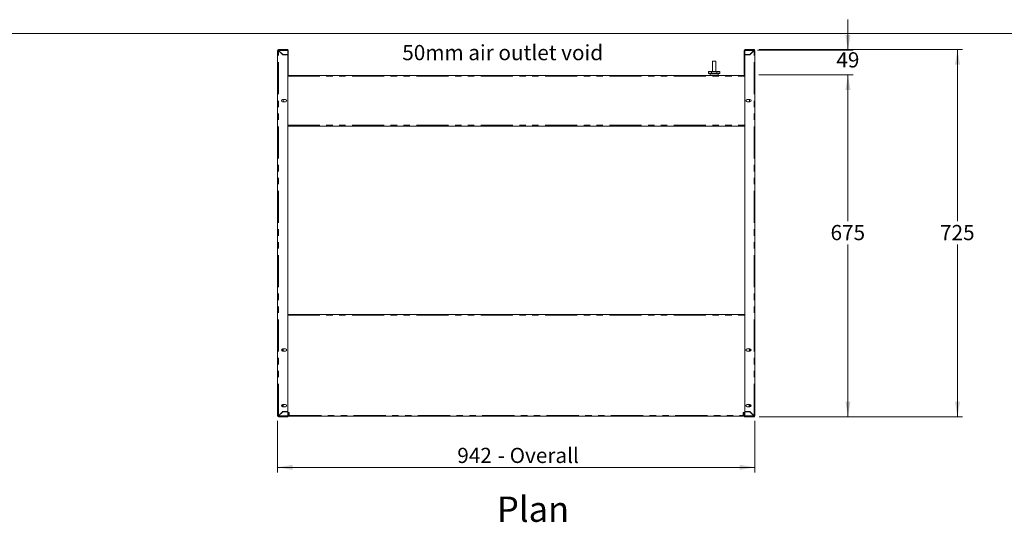
# Model space of a CAD drawing. Units: millimetres. Extents: x 0 to 586, y 0 to 420.
# Drawn here: x 116 to 311, y 314 to 414 of the extents above; entities that cross this region are included whole.
import ezdxf

# ---------------------------------------------------------------- set-up
doc = ezdxf.new("R2010")
doc.units = ezdxf.units.MM
doc.linetypes.add('PHANTOM', pattern=[12.7, 6.35, -1.27, 1.27, -1.27, 1.27, -1.27])
doc.styles.add('SLDTEXTSTYLE0', font='TXT', dxfattribs={"width": 0.605})
doc.dimstyles.new('SLDDIMSTYLE1', dxfattribs={"dimtxt": 3, "dimasz": 3, "dimexe": 0, "dimexo": 0.0625, "dimgap": 0.75, "dimtad": 0, "dimtih": 1, "dimtoh": 1, "dimdec": 1, "dimlfac": 10, "dimrnd": 1e-09, "dimzin": 12, "dimdsep": 46, "dimtxsty": 'SLDTEXTSTYLE0', "dimsah": 1, "dimcen": 0.09, "dimadec": 0, "dimazin": 3, "dimtfac": 1, "dimtmove": 0, "dimatfit": 0, "dimfxl": 0, "dimfrac": 2, "dimtolj": 1, "dimtzin": 12, "dimarcsym": 0})
doc.dimstyles.new('SLDDIMSTYLE4', dxfattribs={"dimtxt": 3, "dimasz": 3, "dimexe": 0, "dimexo": 0.0625, "dimgap": 0.75, "dimtad": 0, "dimtih": 1, "dimtoh": 1, "dimdec": 1, "dimlfac": 10, "dimrnd": 1e-09, "dimzin": 12, "dimdsep": 46, "dimtxsty": 'SLDTEXTSTYLE0', "dimsah": 1, "dimcen": 0.09, "dimadec": 0, "dimazin": 3, "dimtfac": 1, "dimtofl": 0, "dimtmove": 0, "dimatfit": 3, "dimfxl": 0, "dimfrac": 2, "dimtolj": 1, "dimtzin": 12, "dimarcsym": 0})

# ---------------------------------------------------------------- blocks, each defined once
blk = doc.blocks.new('_D_7')
at = {"color": 7, "linetype": 'Continuous', "lineweight": 0}
for p, q in [((167.39, 334.48), (167.39, 324.32)), ((261.59, 334.48), (261.59, 324.32)), ((167.39, 325.32), (261.59, 325.32))]:
    blk.add_line(p, q, dxfattribs=at)
for points in [[(167.39, 325.32), (170.39, 324.82), (170.39, 325.82)], [(261.59, 325.32), (258.59, 325.82), (258.59, 324.82)]]:
    blk.add_solid(points, dxfattribs=at)
at = {"color": 7, "linetype": 'Continuous', "lineweight": 0, "char_height": 3, "attachment_point": 1, "style": 'SLDTEXTSTYLE0'}
for s, insert in [('942', (202.86, 329.18, -36.96)), ('- Overall', (210.86, 329.18, -36.96))]:
    blk.add_mtext(s, dxfattribs=dict(at, insert=insert))
blk = doc.blocks.new('_D_8')
at = {"color": 7, "linetype": 'Continuous', "lineweight": 0}
for p, q in [((262.43, 407.82), (302.59, 407.82)), ((301.59, 407.82), (301.59, 373.91)), ((301.59, 335.32), (301.59, 369.31)), ((262.43, 335.32), (302.59, 335.32))]:
    blk.add_line(p, q, dxfattribs=at)
for points in [[(301.59, 407.82), (301.09, 404.82), (302.09, 404.82)], [(301.59, 335.32), (302.09, 338.32), (301.09, 338.32)]]:
    blk.add_solid(points, dxfattribs=at)
at = {"color": 7, "linetype": 'Continuous', "lineweight": 0, "insert": (298.15, 373.18, -36.96), "char_height": 3, "attachment_point": 1, "style": 'SLDTEXTSTYLE0'}
blk.add_mtext('725', dxfattribs=at)
blk = doc.blocks.new('_D_9')
at = {"color": 7, "linetype": 'Continuous', "lineweight": 0}
for p, q in [((279.97, 407.72), (279.97, 413.72)), ((262.09, 407.72), (280.97, 407.72)), ((262.39, 402.82), (280.97, 402.82)), ((279.97, 402.82), (279.97, 396.82))]:
    blk.add_line(p, q, dxfattribs=at)
for points in [[(279.97, 407.72), (280.47, 410.72), (279.47, 410.72)], [(279.97, 402.82), (279.47, 399.82), (280.47, 399.82)]]:
    blk.add_solid(points, dxfattribs=at)
at = {"color": 7, "linetype": 'Continuous', "lineweight": 0, "insert": (277.68, 407.29, -36.96), "char_height": 3, "attachment_point": 1, "style": 'SLDTEXTSTYLE0'}
blk.add_mtext('49', dxfattribs=at)
blk = doc.blocks.new('_D_10')
at = {"color": 7, "linetype": 'Continuous', "lineweight": 0}
for p, q in [((262.39, 402.82), (280.97, 402.82)), ((279.97, 402.82), (279.97, 373.91)), ((279.97, 335.32), (279.97, 369.31)), ((262.43, 335.32), (280.97, 335.32))]:
    blk.add_line(p, q, dxfattribs=at)
for points in [[(279.97, 402.82), (279.47, 399.82), (280.47, 399.82)], [(279.97, 335.32), (280.47, 338.32), (279.47, 338.32)]]:
    blk.add_solid(points, dxfattribs=at)
at = {"color": 7, "linetype": 'Continuous', "lineweight": 0, "insert": (276.53, 373.18, -36.96), "char_height": 3, "attachment_point": 1, "style": 'SLDTEXTSTYLE0'}
blk.add_mtext('675', dxfattribs=at)

msp = doc.modelspace()

# ---------------------------------------------------------------- linework, layer by layer
at = {"color": 7, "linetype": 'Continuous', "lineweight": 0}
msp.add_line((5.873, 411.004), (579.873, 411.004), dxfattribs=at)
at = {"color": 7, "linetype": 'Continuous', "lineweight": 15}
for p, q in [((167.392, 335.476), (167.392, 407.656)), ((167.492, 407.656), (167.392, 407.656)), ((167.552, 407.656), (167.492, 407.656)), ((167.552, 407.716), (167.552, 407.816)), ((167.552, 407.816), (169.392, 407.816)), ((167.552, 407.656), (167.569, 407.656)), ((167.552, 407.638), (168.392, 406.798)), ((168.409, 406.816), (167.569, 407.656)), ((167.592, 407.616), (167.592, 407.634)), ((167.609, 407.616), (167.592, 407.616)), ((169.385, 406.798), (168.392, 406.798)), ((168.409, 406.816), (169.392, 406.816)), ((168.492, 406.816), (168.492, 406.798)), ((169.385, 336.334), (169.385, 406.798)), ((169.392, 407.816), (169.392, 407.656)), ((169.392, 407.656), (169.392, 406.816)), ((169.392, 406.816), (169.392, 402.876)), ((169.492, 407.556), (169.492, 402.876)), ((259.492, 407.556), (259.492, 402.876)), ((259.592, 407.816), (259.592, 407.656)), ((261.432, 407.816), (259.592, 407.816)), ((259.592, 407.656), (259.592, 406.816)), ((260.574, 406.816), (259.592, 406.816)), ((259.592, 406.816), (259.592, 402.876)), ((259.599, 336.334), (259.599, 406.798)), ((259.599, 406.798), (260.592, 406.798)), ((260.492, 406.816), (260.492, 406.798)), ((260.574, 406.816), (261.414, 407.656)), ((261.432, 407.638), (260.592, 406.798)), ((261.374, 407.616), (261.392, 407.616)), ((261.392, 407.616), (261.392, 407.634)), ((261.432, 407.716), (261.432, 407.816)), ((261.432, 407.656), (261.492, 407.656)), ((261.492, 407.656), (261.592, 407.656)), ((261.592, 335.476), (261.592, 407.656)), ((253.202, 405.496), (253.202, 403.496)), ((253.202, 405.496), (253.902, 405.496)), ((253.902, 403.496), (253.902, 405.496)), ((169.385, 402.716), (259.599, 402.716)), ((252.455, 403.396), (252.455, 403.096)), ((252.455, 403.096), (253.003, 403.096)), ((252.57, 403.496), (253.061, 403.496)), ((252.752, 403.096), (252.752, 402.746)), ((253.003, 403.396), (253.003, 403.096)), ((253.003, 403.096), (254.1, 403.096)), ((253.061, 403.496), (254.042, 403.496)), ((254.042, 403.496), (254.533, 403.496)), ((254.1, 403.396), (254.1, 403.096)), ((254.1, 403.096), (254.649, 403.096)), ((254.352, 402.746), (254.352, 403.096)), ((254.649, 403.396), (254.649, 403.096)), ((168.917, 397.941), (168.367, 397.941)), ((168.367, 397.491), (168.917, 397.491)), ((168.541, 397.941), (168.472, 397.901)), ((168.472, 397.901), (168.472, 397.531)), ((168.472, 397.531), (168.541, 397.491)), ((169.112, 397.604), (169.112, 397.828)), ((259.872, 397.604), (259.872, 397.828)), ((260.067, 397.941), (260.617, 397.941)), ((260.617, 397.491), (260.067, 397.491)), ((260.442, 397.941), (260.512, 397.901)), ((260.512, 397.531), (260.442, 397.491)), ((260.512, 397.901), (260.512, 397.531)), ((169.385, 392.716), (259.599, 392.716)), ((169.385, 355.516), (259.599, 355.516)), ((168.292, 348.304), (168.292, 348.728)), ((168.917, 348.741), (168.367, 348.741)), ((168.367, 348.291), (168.917, 348.291)), ((168.541, 348.741), (168.472, 348.701)), ((168.472, 348.701), (168.472, 348.331)), ((168.472, 348.331), (168.541, 348.291)), ((169.112, 348.404), (169.112, 348.628)), ((259.872, 348.404), (259.872, 348.628)), ((260.067, 348.741), (260.617, 348.741)), ((260.617, 348.291), (260.067, 348.291)), ((260.442, 348.741), (260.512, 348.701)), ((260.512, 348.331), (260.442, 348.291)), ((260.512, 348.701), (260.512, 348.331)), ((260.692, 348.304), (260.692, 348.728)), ((168.392, 336.334), (167.552, 335.494)), ((167.569, 335.476), (168.409, 336.316)), ((168.292, 337.304), (168.292, 337.728)), ((168.348, 336.29), (168.364, 336.271)), ((168.917, 337.741), (168.367, 337.741)), ((168.367, 337.291), (168.917, 337.291)), ((168.392, 336.334), (169.385, 336.334)), ((169.385, 336.316), (168.409, 336.316)), ((168.541, 337.741), (168.472, 337.701)), ((168.472, 337.701), (168.472, 337.331)), ((168.472, 337.331), (168.541, 337.291)), ((168.492, 337.712), (168.492, 337.32)), ((169.112, 337.404), (169.112, 337.628)), ((169.385, 335.476), (169.385, 336.316)), ((260.592, 336.334), (259.599, 336.334)), ((259.599, 335.476), (259.599, 336.316)), ((259.599, 336.316), (260.574, 336.316)), ((259.872, 337.404), (259.872, 337.628)), ((260.067, 337.741), (260.617, 337.741)), ((260.617, 337.291), (260.067, 337.291)), ((260.442, 337.741), (260.512, 337.701)), ((260.512, 337.331), (260.442, 337.291)), ((260.492, 337.712), (260.492, 337.32)), ((260.512, 337.701), (260.512, 337.331)), ((261.414, 335.476), (260.574, 336.316)), ((260.592, 336.334), (261.432, 335.494)), ((260.635, 336.29), (260.619, 336.271)), ((260.692, 337.304), (260.692, 337.728)), ((167.492, 335.476), (167.392, 335.476)), ((167.492, 335.476), (167.522, 335.476)), ((167.522, 335.446), (167.522, 335.491)), ((167.559, 335.446), (167.522, 335.446)), ((167.552, 335.416), (167.552, 335.316)), ((169.332, 335.316), (167.552, 335.316)), ((167.624, 335.566), (167.659, 335.566)), ((167.754, 335.696), (167.789, 335.696)), ((169.692, 336.166), (169.385, 336.166)), ((169.392, 336.016), (169.392, 336.166)), ((169.392, 335.476), (169.392, 336.016)), ((169.392, 336.016), (169.492, 336.016)), ((169.392, 335.476), (169.492, 335.476)), ((169.492, 336.016), (169.492, 336.166)), ((169.492, 335.476), (169.492, 336.016)), ((169.532, 336.016), (169.532, 336.166)), ((169.532, 336.016), (169.632, 336.016)), ((169.532, 335.716), (169.532, 336.016)), ((169.532, 335.576), (169.532, 335.716)), ((169.632, 336.016), (169.632, 336.166)), ((169.632, 336.016), (169.632, 335.716)), ((169.632, 335.576), (169.632, 335.716)), ((169.639, 335.716), (169.639, 336.166)), ((169.639, 335.576), (169.639, 335.716)), ((169.641, 335.547), (169.639, 335.576)), ((169.692, 336.166), (169.692, 335.576)), ((169.692, 335.576), (169.692, 335.416)), ((169.692, 335.416), (259.292, 335.416)), ((259.292, 336.166), (259.599, 336.166)), ((259.292, 336.166), (259.292, 335.576)), ((259.292, 335.576), (259.292, 335.416)), ((259.343, 335.547), (259.345, 335.576)), ((259.345, 335.716), (259.345, 336.166)), ((259.345, 335.576), (259.345, 335.716)), ((259.352, 336.016), (259.352, 336.166)), ((259.452, 336.016), (259.352, 336.016)), ((259.352, 336.016), (259.352, 335.716)), ((259.352, 335.576), (259.352, 335.716)), ((259.452, 336.016), (259.452, 336.166)), ((259.452, 335.716), (259.452, 336.016)), ((259.452, 335.576), (259.452, 335.716)), ((259.492, 336.016), (259.492, 336.166)), ((259.592, 336.016), (259.492, 336.016)), ((259.492, 335.476), (259.492, 336.016)), ((259.592, 335.476), (259.492, 335.476)), ((259.592, 336.016), (259.592, 336.166)), ((259.592, 335.476), (259.592, 336.016)), ((259.652, 335.316), (261.432, 335.316)), ((261.194, 335.696), (261.229, 335.696)), ((261.359, 335.566), (261.324, 335.566)), ((261.425, 335.446), (261.462, 335.446)), ((261.432, 335.416), (261.432, 335.316)), ((261.462, 335.446), (261.462, 335.491)), ((261.492, 335.476), (261.462, 335.476)), ((261.492, 335.476), (261.592, 335.476))]:
    msp.add_line(p, q, dxfattribs=at)
at = {"color": 8, "linetype": 'PHANTOM', "lineweight": 0}
for p, q in [((167.552, 407.638), (167.552, 407.656)), ((167.552, 335.494), (167.552, 407.638)), ((167.569, 407.656), (169.392, 407.656)), ((169.492, 407.556), (169.392, 407.556)), ((259.492, 407.556), (259.592, 407.556)), ((261.414, 407.656), (259.592, 407.656)), ((261.432, 407.638), (261.432, 407.656)), ((261.432, 335.494), (261.432, 407.638)), ((169.385, 402.556), (259.599, 402.556)), ((169.392, 402.876), (169.492, 402.876)), ((253.003, 403.396), (252.455, 403.396)), ((252.752, 402.746), (254.352, 402.746)), ((254.1, 403.396), (253.003, 403.396)), ((254.649, 403.396), (254.1, 403.396)), ((259.592, 402.876), (259.492, 402.876)), ((169.385, 392.876), (259.599, 392.876)), ((169.385, 355.356), (259.599, 355.356)), ((169.385, 335.476), (167.569, 335.476)), ((167.712, 335.654), (167.712, 335.618)), ((169.632, 335.716), (169.532, 335.716)), ((169.632, 335.576), (169.532, 335.576)), ((169.692, 335.576), (169.639, 335.576)), ((169.692, 335.576), (259.292, 335.576)), ((259.345, 335.576), (259.292, 335.576)), ((259.352, 335.716), (259.452, 335.716)), ((259.352, 335.576), (259.452, 335.576)), ((259.599, 335.476), (261.414, 335.476)), ((261.272, 335.654), (261.272, 335.618))]:
    msp.add_line(p, q, dxfattribs=at)
at = {"color": 7, "linetype": 'Continuous', "lineweight": 15, "flags": 128}
for points in [[(167.646, 335.588), (167.657, 335.584), (167.673, 335.58)], [(261.31, 335.58), (261.326, 335.584), (261.337, 335.588)]]:
    msp.add_lwpolyline(points, dxfattribs=at)
at = {"color": 7, "linetype": 'Continuous', "lineweight": 15}
for centre, radius, start, end in [((167.552, 407.656), 0.16, 90, 180), ((167.552, 407.656), 0.06, 90, 180), ((169.332, 407.556), 0.16, 0, 67.97515), ((259.652, 407.556), 0.16, 112.02481, 180), ((261.432, 407.656), 0.16, 0, 90), ((261.432, 407.656), 0.06, 0, 90), ((169.332, 402.876), 0.06, 331.90268, 0), ((169.332, 402.876), 0.16, 289.31769, 0), ((252.702, 402.746), 0.05, 323.1301, 0), ((254.402, 402.746), 0.05, 180, 216.8699), ((259.652, 402.876), 0.16, 180, 250.68231), ((259.652, 402.876), 0.06, 180, 208.09732), ((168.367, 397.716), 0.225, 90, 270), ((168.917, 397.716), 0.225, 270, 90), ((260.067, 397.716), 0.225, 90, 270), ((260.617, 397.716), 0.225, 270, 90), ((168.367, 348.516), 0.225, 90, 270), ((168.917, 348.516), 0.225, 270, 90), ((260.067, 348.516), 0.225, 90, 270), ((260.617, 348.516), 0.225, 270, 90), ((168.367, 337.516), 0.225, 90, 270), ((168.917, 337.516), 0.225, 270, 90), ((260.067, 337.516), 0.225, 90, 270), ((260.617, 337.516), 0.225, 270, 90), ((167.552, 335.476), 0.16, 180, 270), ((167.552, 335.476), 0.06, 180, 270), ((169.692, 335.576), 0.16, 180, 270), ((169.692, 335.576), 0.06, 180, 270), ((169.939, 335.716), 0.3, 145.4438, 180), ((259.045, 335.716), 0.3, 0, 34.5562), ((259.292, 335.576), 0.16, 270, 0), ((259.292, 335.576), 0.06, 270, 0), ((261.432, 335.476), 0.16, 270, 0), ((261.432, 335.476), 0.06, 270, 0)]:
    msp.add_arc(centre, radius, start, end, dxfattribs=at)
for centre, major_axis, ratio, start_param, end_param in [((167.552, 407.656), (0.16, 0), 0.1104854, 3.1415927, 4.712389), ((167.552, 407.656), (0.06, 0), 0.2946278, 3.1415927, 4.712389), ((167.552, 407.656), (0, 0.16), 0.1104854, 4.712389, 6.2831853), ((167.552, 407.656), (0, 0.06), 0.2946278, 4.712389, 6.2831853), ((261.432, 407.656), (0, 0.16), 0.1104854, 0, 1.5707963), ((261.432, 407.656), (0, 0.06), 0.2946278, 0, 1.5707963), ((261.432, 407.656), (0.16, 0), 0.1104854, 4.712389, 6.2831853), ((261.432, 407.656), (0.06, 0), 0.2946278, 4.712389, 6.2831853), ((252.57, 403.396), (0.115, 0), 0.8660254, 1.5707963, 3.1415927), ((253.061, 403.396), (0, 0.1), 0.5773503, 0, 1.5707963), ((254.042, 403.396), (0, 0.1), 0.5773503, 4.712389, 6.2831853), ((254.533, 403.396), (-0.115, 0), 0.8660254, 3.1415927, 4.712389), ((167.552, 335.476), (0.16, 0), 0.1104854, 1.5707963, 3.1415927), ((167.552, 335.476), (0.06, 0), 0.2946278, 1.5707963, 3.1415927), ((261.432, 335.476), (0.16, 0), 0.1104854, 0, 1.5707963), ((261.432, 335.476), (0.06, 0), 0.2946278, 0, 1.5707963)]:
    msp.add_ellipse(centre, major_axis=major_axis, ratio=ratio, start_param=start_param, end_param=end_param, dxfattribs=at)
for points in [[(167.552, 335.316), (167.553, 335.318), (167.556, 335.323), (167.561, 335.36), (167.565, 335.413), (167.568, 335.455), (167.569, 335.476)], [(167.552, 335.416), (167.553, 335.417), (167.556, 335.419), (167.561, 335.432), (167.565, 335.452), (167.568, 335.468), (167.569, 335.476)], [(169.332, 335.316), (169.353, 335.318), (169.395, 335.323), (169.447, 335.36), (169.484, 335.413), (169.489, 335.455), (169.492, 335.476)], [(259.652, 335.316), (259.631, 335.318), (259.589, 335.323), (259.536, 335.36), (259.499, 335.413), (259.494, 335.455), (259.492, 335.476)], [(261.432, 335.316), (261.43, 335.318), (261.427, 335.323), (261.423, 335.36), (261.418, 335.413), (261.415, 335.455), (261.414, 335.476)], [(261.432, 335.416), (261.43, 335.417), (261.427, 335.419), (261.423, 335.432), (261.418, 335.452), (261.415, 335.468), (261.414, 335.476)]]:
    msp.add_open_spline(points, degree=3, dxfattribs=at)
for points, knots in [([(169.385, 335.476), (169.384, 335.459), (169.383, 335.424), (169.374, 335.378), (169.363, 335.341), (169.348, 335.319), (169.337, 335.317), (169.332, 335.316)], [0, 0, 0, 0, 0.20163, 0.4010302, 0.6077359, 0.8225559, 1, 1, 1, 1]), ([(169.383, 335.447), (169.384, 335.449), (169.391, 335.457), (169.391, 335.468), (169.392, 335.476)], [0, 0, 0, 0, 0.2431397, 1, 1, 1, 1]), ([(169.632, 335.646), (169.632, 335.638), (169.633, 335.627), (169.639, 335.619), (169.64, 335.618)], [0, 0, 0, 0, 0.7594755, 1, 1, 1, 1]), ([(259.352, 335.646), (259.351, 335.638), (259.351, 335.627), (259.345, 335.619), (259.344, 335.618)], [0, 0, 0, 0, 0.7594755, 1, 1, 1, 1]), ([(259.6, 335.448), (259.598, 335.449), (259.593, 335.457), (259.592, 335.468), (259.592, 335.476)], [0, 0, 0, 0, 0.2114692, 1, 1, 1, 1]), ([(259.599, 335.476), (259.599, 335.467), (259.599, 335.45), (259.601, 335.425), (259.605, 335.401), (259.609, 335.379), (259.615, 335.36), (259.621, 335.343), (259.628, 335.33), (259.636, 335.322), (259.644, 335.317), (259.649, 335.316), (259.652, 335.316)], [0, 0, 0, 0, 0.0993841, 0.2017285, 0.3001139, 0.4011601, 0.5031552, 0.6078947, 0.7138946, 0.822744, 0.9106271, 1, 1, 1, 1])]:
    msp.add_open_spline(points, degree=3, knots=knots, dxfattribs=at)

# ---------------------------------------------------------------- texts
at = {"color": 7, "linetype": 'Continuous', "lineweight": 0, "attachment_point": 1, "style": 'SLDTEXTSTYLE0'}
for s, insert, char_height in [('50mm air outlet void', (191.996, 408.718), 3), ('Plan', (210.684, 319.557), 5)]:
    msp.add_mtext(s, dxfattribs=dict(at, insert=insert, char_height=char_height))

# ---------------------------------------------------------------- dimensions: what is measured, and where the dimension line sits
at = {"color": 7, "linetype": 'Continuous', "lineweight": 0}
for base, p1, p2, dimstyle, picture, middle in [((279.97, 407.716), (261.392, 402.816), (261.092, 407.716), 'SLDDIMSTYLE1', '_D_9', (279.97, 405.726)), ((301.592, 335.316), (261.432, 407.816), (261.432, 335.316), 'SLDDIMSTYLE4', '_D_8', (301.592, 371.611)), ((279.97, 335.316), (261.392, 402.816), (261.432, 335.316), 'SLDDIMSTYLE4', '_D_10', (279.97, 371.611))]:
    dim = msp.add_linear_dim(base=base, p1=p1, p2=p2, angle=90, dimstyle=dimstyle, dxfattribs=at)
    dim.commit()
    dim.dimension.update_dxf_attribs({"geometry": picture, "text_midpoint": middle, "dimtype": 160})
dim = msp.add_linear_dim(base=(261.592, 327.618), p1=(167.392, 335.476), p2=(261.592, 335.476), text='<> - Overall', dimstyle='SLDDIMSTYLE4', dxfattribs=at)
dim.commit()
dim.dimension.update_dxf_attribs({"geometry": '_D_7', "text_midpoint": (214.653, 327.618), "dimtype": 160})

doc.saveas('drawing.dxf')
